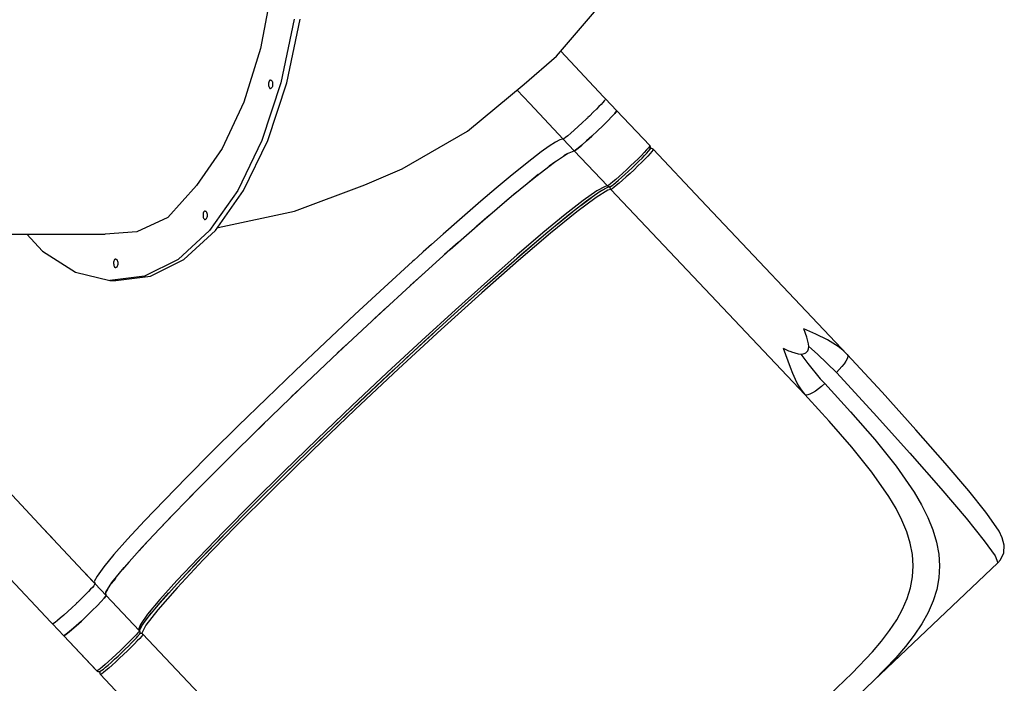
# Model space of a CAD drawing. Units: millimetres. Extents: x -19526 to 22508, y -15443 to 14694.
# Drawn here: x 3139 to 4300, y -5731 to -4948 of the extents above; entities that cross this region are included whole.
import ezdxf

# ---------------------------------------------------------------- set-up
doc = ezdxf.new("R2010")
doc.units = ezdxf.units.MM
doc.layers.add('WIDOK', color=7, linetype='Continuous')

msp = doc.modelspace()

# ---------------------------------------------------------------- linework, layer by layer
at = {"layer": 'WIDOK'}
for p, q in [((3436.42, -4912.34, -777.86), (3423.3, -4982.34, -777.86)), ((3772.36, -4991.57, -777.86), (3828.86, -4925.12, -777.86)), ((3463.03, -4947.72, -777.86), (3447.18, -5022.93, -777.86)), ((3454.1, -5022.93, -777.86), (3469.96, -4947.72, -777.86)), ((3423.3, -4982.34, -777.86), (3403.6, -5045.86, -777.86)), ((3734.05, -5024.45, -777.86), (3772.36, -4991.57, -777.86)), ((3827.82, -5039.47, -777.86), (3777.32, -4985.74, -777.86)), ((3447.18, -5022.93, -777.86), (3424.67, -5091.02, -777.86)), ((3431.6, -5091.01, -777.86), (3454.1, -5022.93, -777.86)), ((3432.57, -5023.31, -777.86), (3432.48, -5024.6, -777.86)), ((3432.48, -5024.6, -777.86), (3432.57, -5025.89, -777.86)), ((3432.82, -5022.1, -777.86), (3432.57, -5023.31, -777.86)), ((3432.57, -5025.89, -777.86), (3432.82, -5027.1, -777.86)), ((3433.21, -5021.06, -777.86), (3432.82, -5022.1, -777.86)), ((3432.82, -5027.1, -777.86), (3433.22, -5028.14, -777.86)), ((3433.73, -5020.27, -777.86), (3433.21, -5021.06, -777.86)), ((3434.33, -5019.77, -777.86), (3433.73, -5020.27, -777.86)), ((3434.98, -5019.6, -777.86), (3434.33, -5019.77, -777.86)), ((3434.98, -5019.6, -777.86), (3435.63, -5019.77, -777.86)), ((3435.63, -5019.77, -777.86), (3436.23, -5020.27, -777.86)), ((3436.23, -5020.27, -777.86), (3436.75, -5021.06, -777.86)), ((3436.75, -5021.06, -777.86), (3437.15, -5022.1, -777.86)), ((3437.15, -5027.1, -777.86), (3436.76, -5028.13, -777.86)), ((3437.15, -5022.1, -777.86), (3437.4, -5023.3, -777.86)), ((3437.4, -5025.89, -777.86), (3437.15, -5027.1, -777.86)), ((3437.4, -5023.3, -777.86), (3437.48, -5024.6, -777.86)), ((3437.48, -5024.6, -777.86), (3437.4, -5025.89, -777.86)), ((3667.08, -5079.98, -777.86), (3734.05, -5024.45, -777.86)), ((3433.22, -5028.14, -777.86), (3433.74, -5028.93, -777.86)), ((3433.74, -5028.93, -777.86), (3434.34, -5029.43, -777.86)), ((3434.34, -5029.43, -777.86), (3434.99, -5029.6, -777.86)), ((3435.64, -5029.43, -777.86), (3434.99, -5029.6, -777.86)), ((3436.24, -5028.93, -777.86), (3435.64, -5029.43, -777.86)), ((3436.76, -5028.13, -777.86), (3436.24, -5028.93, -777.86)), ((3740.58, -5047.37, -777.86), (3725.67, -5031.4, -777.86)), ((3403.6, -5045.86, -777.86), (3378.08, -5100.47, -777.86)), ((3779.96, -5089.19, -777.86), (3740.58, -5047.37, -777.86)), ((3824.75, -5048.31, -777.86), (3822.21, -5050.96, -777.86)), ((3826.84, -5046.04, -777.86), (3824.75, -5048.31, -777.86)), ((3828.44, -5044.21, -777.86), (3826.84, -5046.04, -777.86)), ((3829.94, -5041.71, -777.86), (3827.82, -5039.47, -777.86)), ((3829.5, -5042.86, -777.86), (3828.44, -5044.21, -777.86)), ((3830, -5042.02, -777.86), (3829.5, -5042.86, -777.86)), ((3829.94, -5041.71, -777.86), (3830, -5042.02, -777.86)), ((3843.07, -5055.6, -777.86), (3829.94, -5041.71, -777.86)), ((3811.07, -5062.04, -777.86), (3809.28, -5063.76, -777.86)), ((3816.03, -5057.2, -777.86), (3811.07, -5062.04, -777.86)), ((3819.28, -5053.95, -777.86), (3816.03, -5057.2, -777.86)), ((3822.21, -5050.96, -777.86), (3819.28, -5053.95, -777.86)), ((3840.87, -5058.9, -777.86), (3837.38, -5062.72, -777.86)), ((3837.38, -5062.72, -777.86), (3840.87, -5058.9, -777.86)), ((3842.81, -5056.47, -777.86), (3840.87, -5058.9, -777.86)), ((3840.87, -5058.9, -777.86), (3842.81, -5056.47, -777.86)), ((3843.07, -5055.6, -777.86), (3842.81, -5056.47, -777.86)), ((3842.81, -5056.47, -777.86), (3843.07, -5055.6, -777.86)), ((3882.18, -5096.96, -777.86), (3843.07, -5055.6, -777.86)), ((3802.59, -5070.08, -777.86), (3797.73, -5074.57, -777.86)), ((3807.55, -5065.41, -777.86), (3802.59, -5070.08, -777.86)), ((3807.56, -5065.41, -777.86), (3807.55, -5065.41, -777.86)), ((3807.58, -5065.38, -777.86), (3807.56, -5065.41, -777.86)), ((3807.61, -5065.36, -777.86), (3807.58, -5065.38, -777.86)), ((3807.65, -5065.32, -777.86), (3807.61, -5065.36, -777.86)), ((3807.69, -5065.28, -777.86), (3807.65, -5065.32, -777.86)), ((3807.77, -5065.21, -777.86), (3807.69, -5065.28, -777.86)), ((3807.86, -5065.12, -777.86), (3807.77, -5065.21, -777.86)), ((3808.01, -5064.97, -777.86), (3807.86, -5065.12, -777.86)), ((3808.22, -5064.77, -777.86), (3808.01, -5064.97, -777.86)), ((3808.63, -5064.38, -777.86), (3808.22, -5064.77, -777.86)), ((3809.28, -5063.76, -777.86), (3808.63, -5064.38, -777.86)), ((3826.77, -5073.43, -777.86), (3820.38, -5079.58, -777.86)), ((3820.38, -5079.58, -777.86), (3826.77, -5073.43, -777.86)), ((3832.57, -5067.68, -777.86), (3826.77, -5073.43, -777.86)), ((3826.77, -5073.43, -777.86), (3832.57, -5067.68, -777.86)), ((3837.38, -5062.72, -777.86), (3832.57, -5067.68, -777.86)), ((3832.57, -5067.68, -777.86), (3837.38, -5062.72, -777.86)), ((3590.3, -5124.2, -777.86), (3667.08, -5079.98, -777.86)), ((3785.52, -5085.27, -777.86), (3782.78, -5087.45, -777.86)), ((3789.02, -5082.31, -777.86), (3785.52, -5085.27, -777.86)), ((3793.14, -5078.7, -777.86), (3789.02, -5082.31, -777.86)), ((3797.73, -5074.57, -777.86), (3793.14, -5078.7, -777.86)), ((3820.38, -5079.58, -777.86), (3813.83, -5085.71, -777.86)), ((3813.83, -5085.71, -777.86), (3820.38, -5079.58, -777.86)), ((3424.67, -5091.02, -777.86), (3396.3, -5149.66, -777.86)), ((3403.22, -5149.66, -777.86), (3431.6, -5091.01, -777.86)), ((3770.85, -5093, -777.86), (3763.48, -5097.76, -777.86)), ((3776.26, -5090.13, -777.86), (3770.85, -5093, -777.86)), ((3779.69, -5089.17, -777.86), (3776.26, -5090.13, -777.86)), ((3779.96, -5089.19, -777.86), (3779.69, -5089.17, -777.86)), ((3780.9, -5088.77, -777.86), (3779.96, -5089.19, -777.86)), ((3793.09, -5103.07, -777.86), (3779.96, -5089.19, -777.86)), ((3782.78, -5087.45, -777.86), (3780.9, -5088.77, -777.86)), ((3802.03, -5096.29, -777.86), (3797.59, -5100.01, -777.86)), ((3797.59, -5100.01, -777.86), (3802.03, -5096.29, -777.86)), ((3807.58, -5091.42, -777.86), (3802.03, -5096.29, -777.86)), ((3802.03, -5096.29, -777.86), (3807.58, -5091.42, -777.86)), ((3813.83, -5085.71, -777.86), (3807.58, -5091.42, -777.86)), ((3807.58, -5091.42, -777.86), (3813.83, -5085.71, -777.86)), ((3882.29, -5097.08, -777.86), (3881.86, -5097.93, -777.86)), ((3882.19, -5096.97, -777.86), (3882.18, -5096.96, -777.86)), ((3882.18, -5096.96, -777.86), (3882.29, -5097.08, -777.86)), ((3882.29, -5097.08, -777.86), (3882.19, -5096.97, -777.86)), ((3882.19, -5096.97, -777.86), (3882.19, -5096.97, -777.86)), ((3882.19, -5096.97, -777.86), (3882.19, -5096.97, -777.86)), ((3882.63, -5097.52, -777.86), (3882.29, -5097.08, -777.86)), ((3378.08, -5100.47, -777.86), (3347.72, -5144.05, -777.86)), ((3754.2, -5104.38, -777.86), (3737.64, -5117.08, -777.86)), ((3763.48, -5097.76, -777.86), (3754.2, -5104.38, -777.86)), ((3769.88, -5116.4, -777.86), (3785.14, -5106.2, -777.86)), ((3785.5, -5106.06, -777.86), (3781.02, -5108.95, -777.86)), ((3785.14, -5106.2, -777.86), (3793.09, -5103.07, -777.86)), ((3794.53, -5102.33, -777.86), (3793.09, -5103.07, -777.86)), ((3793.09, -5103.07, -777.86), (3794.53, -5102.33, -777.86)), ((3793.09, -5103.07, -777.86), (3832.2, -5144.43, -777.86)), ((3797.59, -5100.01, -777.86), (3794.53, -5102.33, -777.86)), ((3794.53, -5102.33, -777.86), (3797.59, -5100.01, -777.86)), ((3872.3, -5108.41, -777.86), (3868.36, -5112.35, -777.86)), ((3875.73, -5104.88, -777.86), (3872.3, -5108.41, -777.86)), ((3873.05, -5111.65, -777.86), (3876.17, -5108.44, -777.86)), ((3873.05, -5111.65, -777.86), (3876.17, -5108.44, -777.86)), ((3878.52, -5101.9, -777.86), (3875.73, -5104.88, -777.86)), ((3876.17, -5108.44, -777.86), (3878.72, -5105.71, -777.86)), ((3876.17, -5108.44, -777.86), (3878.72, -5105.71, -777.86)), ((3880.59, -5099.56, -777.86), (3878.52, -5101.9, -777.86)), ((3878.72, -5105.71, -777.86), (3880.61, -5103.57, -777.86)), ((3878.72, -5105.71, -777.86), (3880.61, -5103.57, -777.86)), ((3882.64, -5106.25, -777.86), (3879.84, -5109.24, -777.86)), ((3881.86, -5097.93, -777.86), (3880.59, -5099.56, -777.86)), ((3880.61, -5103.57, -777.86), (3881.09, -5102.98, -777.86)), ((3881.09, -5102.98, -777.86), (3881.77, -5102.09, -777.86)), ((3881.77, -5102.09, -777.86), (3882.68, -5100.67, -777.86)), ((3882.59, -5100.81, -777.86), (3883.06, -5100.57, -777.86)), ((3883.04, -5098.54, -777.86), (3882.63, -5097.52, -777.86)), ((3883.06, -5100.57, -777.86), (3882.63, -5100.75, -777.86)), ((3884.7, -5103.91, -777.86), (3882.64, -5106.25, -777.86)), ((3882.68, -5100.67, -777.86), (3883.06, -5099.64, -777.86)), ((3883.06, -5099.64, -777.86), (3883.04, -5098.54, -777.86)), ((3883.62, -5100.42, -777.86), (3883.06, -5100.57, -777.86)), ((3884.21, -5100.38, -777.86), (3883.62, -5100.42, -777.86)), ((3884.79, -5100.45, -777.86), (3884.21, -5100.38, -777.86)), ((3885.97, -5102.29, -777.86), (3884.7, -5103.91, -777.86)), ((3885.35, -5100.64, -777.86), (3884.79, -5100.45, -777.86)), ((3885.86, -5100.93, -777.86), (3885.35, -5100.64, -777.86)), ((3886.3, -5101.31, -777.86), (3885.86, -5100.93, -777.86)), ((3886.4, -5101.44, -777.86), (3885.97, -5102.29, -777.86)), ((3886.3, -5101.31, -777.86), (3886.4, -5101.44, -777.86)), ((3942.57, -5160.81, -777.86), (3886.3, -5101.31, -777.86)), ((3737.64, -5117.08, -777.86), (3717.54, -5133.34, -777.86)), ((3747.73, -5133.38, -777.86), (3769.88, -5116.4, -777.86)), ((3771.25, -5115.48, -777.86), (3763.55, -5121.25, -777.86)), ((3864.04, -5116.57, -777.86), (3859.49, -5120.94, -777.86)), ((3861.35, -5123.1, -777.86), (3865.51, -5119.11, -777.86)), ((3861.35, -5123.1, -777.86), (3865.51, -5119.11, -777.86)), ((3868.36, -5112.35, -777.86), (3864.04, -5116.57, -777.86)), ((3865.51, -5119.11, -777.86), (3869.45, -5115.25, -777.86)), ((3865.51, -5119.11, -777.86), (3869.45, -5115.25, -777.86)), ((3872.48, -5116.7, -777.86), (3868.16, -5120.93, -777.86)), ((3869.45, -5115.25, -777.86), (3873.05, -5111.65, -777.86)), ((3869.45, -5115.25, -777.86), (3873.05, -5111.65, -777.86)), ((3876.42, -5112.76, -777.86), (3872.48, -5116.7, -777.86)), ((3879.84, -5109.24, -777.86), (3876.42, -5112.76, -777.86)), ((3546.21, -5143.03, -777.86), (3590.3, -5124.2, -777.86)), ((3750.68, -5131.12, -777.86), (3740.18, -5139.57, -777.86)), ((3850.31, -5129.5, -777.86), (3845.99, -5133.4, -777.86)), ((3849.02, -5134.47, -777.86), (3852.97, -5130.91, -777.86)), ((3849.02, -5134.47, -777.86), (3852.97, -5130.91, -777.86)), ((3854.86, -5125.3, -777.86), (3850.31, -5129.5, -777.86)), ((3852.97, -5130.91, -777.86), (3857.12, -5127.07, -777.86)), ((3852.97, -5130.91, -777.86), (3857.12, -5127.07, -777.86)), ((3858.98, -5129.65, -777.86), (3854.43, -5133.85, -777.86)), ((3859.49, -5120.94, -777.86), (3854.86, -5125.3, -777.86)), ((3857.12, -5127.07, -777.86), (3861.35, -5123.1, -777.86)), ((3857.12, -5127.07, -777.86), (3861.35, -5123.1, -777.86)), ((3863.61, -5125.29, -777.86), (3858.98, -5129.65, -777.86)), ((3868.16, -5120.93, -777.86), (3863.61, -5125.29, -777.86)), ((3463.08, -5174.39, -777.86), (3546.21, -5143.03, -777.86)), ((3717.54, -5133.34, -777.86), (3701.09, -5147.06, -777.86)), ((3719.29, -5156.68, -777.86), (3747.73, -5133.38, -777.86)), ((3833.78, -5143.59, -777.86), (3832.52, -5144.35, -777.86)), ((3835.85, -5142.05, -777.86), (3833.78, -5143.59, -777.86)), ((3838.63, -5139.79, -777.86), (3835.85, -5142.05, -777.86)), ((3837.88, -5143.78, -777.86), (3839.76, -5142.37, -777.86)), ((3837.88, -5143.78, -777.86), (3839.76, -5142.37, -777.86)), ((3842.05, -5136.87, -777.86), (3838.63, -5139.79, -777.86)), ((3839.76, -5142.37, -777.86), (3842.31, -5140.3, -777.86)), ((3839.76, -5142.37, -777.86), (3842.31, -5140.3, -777.86)), ((3845.99, -5133.4, -777.86), (3842.05, -5136.87, -777.86)), ((3842.31, -5140.3, -777.86), (3845.43, -5137.64, -777.86)), ((3842.31, -5140.3, -777.86), (3845.43, -5137.64, -777.86)), ((3846.17, -5141.22, -777.86), (3842.75, -5144.14, -777.86)), ((3845.43, -5137.64, -777.86), (3849.02, -5134.47, -777.86)), ((3845.43, -5137.64, -777.86), (3849.02, -5134.47, -777.86)), ((3850.11, -5137.75, -777.86), (3846.17, -5141.22, -777.86)), ((3854.43, -5133.85, -777.86), (3850.11, -5137.75, -777.86)), ((3347.72, -5144.05, -777.86), (3313.69, -5181.72, -777.86)), ((3396.3, -5149.66, -777.86), (3363.01, -5196.87, -777.86)), ((3369.93, -5196.86, -777.86), (3403.22, -5149.66, -777.86)), ((3701.09, -5147.06, -777.86), (3683.11, -5162.38, -777.86)), ((3724.27, -5152.6, -777.86), (3711.37, -5163.44, -777.86)), ((3819.63, -5150.4, -777.86), (3803.84, -5161.56, -777.86)), ((3807.66, -5161.98, -777.86), (3823.56, -5150.74, -777.86)), ((3832.8, -5149.65, -777.86), (3818.83, -5158.05, -777.86)), ((3829.53, -5144.96, -777.86), (3819.63, -5150.4, -777.86)), ((3820.85, -5152.66, -777.86), (3829.08, -5147.71, -777.86)), ((3823.56, -5150.74, -777.86), (3832.63, -5145.76, -777.86)), ((3832.2, -5144.43, -777.86), (3829.53, -5144.96, -777.86)), ((3832.52, -5144.35, -777.86), (3832.2, -5144.43, -777.86)), ((3832.2, -5144.43, -777.86), (3832.23, -5144.46, -777.86)), ((3832.23, -5144.46, -777.86), (3832.25, -5144.48, -777.86)), ((3832.25, -5144.48, -777.86), (3832.36, -5144.59, -777.86)), ((3832.36, -5144.59, -777.86), (3832.97, -5145.02, -777.86)), ((3832.57, -5145.77, -777.86), (3835.14, -5145.27, -777.86)), ((3836.32, -5148.79, -777.86), (3832.8, -5149.65, -777.86)), ((3832.97, -5145.02, -777.86), (3833.66, -5145.28, -777.86)), ((3833.66, -5145.28, -777.86), (3834.4, -5145.37, -777.86)), ((3834.4, -5145.37, -777.86), (3835.14, -5145.27, -777.86)), ((3835.14, -5145.27, -777.86), (3836.06, -5144.95, -777.86)), ((3835.5, -5146.64, -777.86), (3835.57, -5146.06, -777.86)), ((3835.54, -5147.23, -777.86), (3835.5, -5146.64, -777.86)), ((3835.69, -5147.8, -777.86), (3835.54, -5147.23, -777.86)), ((3835.57, -5146.06, -777.86), (3835.76, -5145.5, -777.86)), ((3835.96, -5148.32, -777.86), (3835.69, -5147.8, -777.86)), ((3835.76, -5145.5, -777.86), (3836.05, -5144.99, -777.86)), ((3836.32, -5148.79, -777.86), (3835.96, -5148.32, -777.86)), ((3836.05, -5144.99, -777.86), (3836.11, -5144.92, -777.86)), ((3836.06, -5144.95, -777.86), (3837.88, -5143.78, -777.86)), ((3836.64, -5148.71, -777.86), (3836.32, -5148.79, -777.86)), ((4064.96, -5390.58, -777.86), (3836.32, -5148.79, -777.86)), ((3837.9, -5147.95, -777.86), (3836.64, -5148.71, -777.86)), ((3839.96, -5146.41, -777.86), (3837.9, -5147.95, -777.86)), ((3842.75, -5144.14, -777.86), (3839.96, -5146.41, -777.86)), ((3683.11, -5162.38, -777.86), (3657.79, -5184.36, -777.86)), ((3685.33, -5185.68, -777.86), (3719.29, -5156.68, -777.86)), ((3803.84, -5161.56, -777.86), (3782.52, -5178.2, -777.86)), ((3786.19, -5178.73, -777.86), (3807.66, -5161.98, -777.86)), ((3818.83, -5158.05, -777.86), (3796.06, -5175.06, -777.86)), ((3800.76, -5167.36, -777.86), (3813.41, -5157.92, -777.86)), ((4114.94, -5343.11, -777.86), (3942.57, -5160.81, -777.86)), ((3355.45, -5177.83, -777.86), (3355.37, -5179.12, -777.86)), ((3355.7, -5176.62, -777.86), (3355.45, -5177.83, -777.86)), ((3356.1, -5175.58, -777.86), (3355.7, -5176.62, -777.86)), ((3356.62, -5174.79, -777.86), (3356.1, -5175.58, -777.86)), ((3357.22, -5174.29, -777.86), (3356.62, -5174.79, -777.86)), ((3357.86, -5174.12, -777.86), (3357.22, -5174.29, -777.86)), ((3357.86, -5174.12, -777.86), (3358.51, -5174.29, -777.86)), ((3358.51, -5174.29, -777.86), (3359.12, -5174.79, -777.86)), ((3359.12, -5174.79, -777.86), (3359.63, -5175.58, -777.86)), ((3359.63, -5175.58, -777.86), (3360.03, -5176.62, -777.86)), ((3360.03, -5176.62, -777.86), (3360.28, -5177.82, -777.86)), ((3360.28, -5177.82, -777.86), (3360.37, -5179.12, -777.86)), ((3373.1, -5193.45, -777.86), (3463.08, -5174.39, -777.86)), ((3782.52, -5178.2, -777.86), (3756.15, -5199.93, -777.86)), ((3796.06, -5175.06, -777.86), (3765.26, -5200.1, -777.86)), ((3772.29, -5190.19, -777.86), (3790.88, -5175.07, -777.86)), ((3313.69, -5181.72, -777.86), (3277.28, -5198.73, -777.86)), ((3355.37, -5179.12, -777.86), (3355.45, -5180.41, -777.86)), ((3355.45, -5180.41, -777.86), (3355.71, -5181.62, -777.86)), ((3355.71, -5181.62, -777.86), (3356.1, -5182.66, -777.86)), ((3356.1, -5182.66, -777.86), (3356.62, -5183.45, -777.86)), ((3356.62, -5183.45, -777.86), (3357.23, -5183.95, -777.86)), ((3357.23, -5183.95, -777.86), (3357.87, -5184.12, -777.86)), ((3358.52, -5183.95, -777.86), (3357.87, -5184.12, -777.86)), ((3359.12, -5183.45, -777.86), (3358.52, -5183.95, -777.86)), ((3359.64, -5182.65, -777.86), (3359.12, -5183.45, -777.86)), ((3360.04, -5181.62, -777.86), (3359.64, -5182.65, -777.86)), ((3360.28, -5180.41, -777.86), (3360.04, -5181.62, -777.86)), ((3360.37, -5179.12, -777.86), (3360.28, -5180.41, -777.86)), ((3657.79, -5184.36, -777.86), (3638.38, -5201.49, -777.86)), ((3646.78, -5219.57, -777.86), (3685.33, -5185.68, -777.86)), ((3692.62, -5179.45, -777.86), (3677.81, -5192.29, -777.86)), ((3759.63, -5200.63, -777.86), (3786.19, -5178.73, -777.86)), ((2818.67, -5201.52, -777.86), (3239.91, -5201.2, -777.86)), ((3147.48, -5201.27, -777.86), (3166.16, -5221.3, -777.86)), ((3277.28, -5198.73, -777.86), (3239.91, -5201.2, -777.86)), ((3363.01, -5196.87, -777.86), (3325.94, -5231.03, -777.86)), ((3332.87, -5231.02, -777.86), (3369.93, -5196.86, -777.86)), ((3372.31, -5193.5, -777.86), (3373.1, -5193.45, -777.86)), ((3638.38, -5201.49, -777.86), (3624.98, -5213.42, -777.86)), ((3756.15, -5199.93, -777.86), (3725.31, -5226.29, -777.86)), ((3765.26, -5200.1, -777.86), (3727.49, -5232.32, -777.86)), ((3727.8, -5227.83, -777.86), (3761.95, -5198.71, -777.86)), ((3728.57, -5227.17, -777.86), (3759.63, -5200.63, -777.86)), ((3656.43, -5211.08, -777.86), (3640.29, -5225.41, -777.86)), ((3166.16, -5221.3, -777.86), (3205.09, -5246.02, -777.86)), ((3604.7, -5257.43, -777.86), (3646.78, -5219.57, -777.86)), ((3615.05, -5222.32, -777.86), (3608.56, -5228.17, -777.86)), ((3624.98, -5213.42, -777.86), (3615.05, -5222.32, -777.86)), ((3249.99, -5234.44, -777.86), (3249.91, -5235.74, -777.86)), ((3249.91, -5235.74, -777.86), (3250, -5237.03, -777.86)), ((3250.24, -5233.24, -777.86), (3249.99, -5234.44, -777.86)), ((3250.64, -5232.2, -777.86), (3250.24, -5233.24, -777.86)), ((3251.16, -5231.41, -777.86), (3250.64, -5232.2, -777.86)), ((3251.76, -5230.91, -777.86), (3251.16, -5231.41, -777.86)), ((3252.41, -5230.73, -777.86), (3251.76, -5230.91, -777.86)), ((3252.41, -5230.73, -777.86), (3253.05, -5230.9, -777.86)), ((3253.05, -5230.9, -777.86), (3253.66, -5231.4, -777.86)), ((3253.66, -5231.4, -777.86), (3254.18, -5232.2, -777.86)), ((3254.18, -5232.2, -777.86), (3254.57, -5233.23, -777.86)), ((3254.57, -5233.23, -777.86), (3254.82, -5234.44, -777.86)), ((3254.82, -5234.44, -777.86), (3254.91, -5235.73, -777.86)), ((3254.91, -5235.73, -777.86), (3254.83, -5237.03, -777.86)), ((3325.94, -5231.03, -777.86), (3286.36, -5250.97, -777.86)), ((3293.29, -5250.97, -777.86), (3332.87, -5231.02, -777.86)), ((3602.38, -5233.75, -777.86), (3568.88, -5264.27, -777.86)), ((3604.33, -5231.99, -777.86), (3602.38, -5233.75, -777.86)), ((3608.56, -5228.17, -777.86), (3604.33, -5231.99, -777.86)), ((3727.49, -5232.32, -777.86), (3684.02, -5270.63, -777.86)), ((3687.69, -5263.15, -777.86), (3719.45, -5235.16, -777.86)), ((3725.31, -5226.29, -777.86), (3690.69, -5256.67, -777.86)), ((3693.7, -5257.76, -777.86), (3728.57, -5227.17, -777.86)), ((3205.09, -5246.02, -777.86), (3245.61, -5256.03, -777.86)), ((3250, -5237.03, -777.86), (3250.25, -5238.24, -777.86)), ((3250.25, -5238.24, -777.86), (3250.65, -5239.27, -777.86)), ((3250.65, -5239.27, -777.86), (3251.16, -5240.07, -777.86)), ((3251.16, -5240.07, -777.86), (3251.77, -5240.56, -777.86)), ((3251.77, -5240.56, -777.86), (3252.41, -5240.73, -777.86)), ((3253.06, -5240.56, -777.86), (3252.41, -5240.73, -777.86)), ((3253.66, -5240.06, -777.86), (3253.06, -5240.56, -777.86)), ((3254.18, -5239.27, -777.86), (3253.66, -5240.06, -777.86)), ((3254.58, -5238.23, -777.86), (3254.18, -5239.27, -777.86)), ((3254.83, -5237.03, -777.86), (3254.58, -5238.23, -777.86)), ((3616.4, -5246.9, -777.86), (3599.74, -5261.98, -777.86)), ((3286.36, -5250.97, -777.86), (3245.61, -5256.03, -777.86)), ((3245.61, -5256.03, -777.86), (3252.54, -5256.02, -777.86)), ((3252.54, -5256.02, -777.86), (3293.29, -5250.97, -777.86)), ((3560.22, -5298.24, -777.86), (3604.7, -5257.43, -777.86)), ((3690.69, -5256.67, -777.86), (3653.07, -5290.39, -777.86)), ((3655.81, -5291.73, -777.86), (3693.7, -5257.76, -777.86)), ((3568.88, -5264.27, -777.86), (3534.34, -5296.19, -777.86)), ((3684.02, -5270.63, -777.86), (3636.34, -5313.71, -777.86)), ((3643.44, -5303.03, -777.86), (3672.52, -5276.75, -777.86)), ((3572.94, -5286.57, -777.86), (3557.14, -5301.11, -777.86)), ((3653.07, -5290.39, -777.86), (3613.29, -5326.72, -777.86)), ((3615.74, -5328.32, -777.86), (3655.81, -5291.73, -777.86)), ((3534.34, -5296.19, -777.86), (3499.31, -5328.99, -777.86)), ((3514.57, -5340.87, -777.86), (3560.22, -5298.24, -777.86)), ((3636.34, -5313.71, -777.86), (3586.07, -5360.1, -777.86)), ((4078.06, -5319.42, -777.86), (4063.72, -5313.04, -777.86)), ((4067.59, -5322.71, -777.86), (4063.72, -5313.04, -777.86)), ((3499.31, -5328.99, -777.86), (3464.36, -5362.15, -777.86)), ((3613.29, -5326.72, -777.86), (3572.23, -5364.83, -777.86)), ((3574.39, -5366.7, -777.86), (3615.74, -5328.32, -777.86)), ((3595.08, -5347.49, -777.86), (3626.67, -5318.34, -777.86)), ((4069.47, -5330.6, -777.86), (4067.59, -5322.71, -777.86)), ((4091.85, -5326.1, -777.86), (4078.06, -5319.42, -777.86)), ((4104.4, -5333.77, -777.86), (4091.85, -5326.1, -777.86)), ((3468.99, -5384.16, -777.86), (3514.57, -5340.87, -777.86)), ((3524.36, -5331.73, -777.86), (3513.54, -5341.85, -777.86)), ((4039.66, -5335.89, -777.86), (4044.97, -5350.85, -777.86)), ((4039.66, -5335.89, -777.86), (4041.91, -5337.01, -777.86)), ((4041.91, -5337.01, -777.86), (4045.68, -5338.74, -777.86)), ((4045.68, -5338.74, -777.86), (4047.48, -5339.49, -777.86)), ((4047.48, -5339.49, -777.86), (4048.35, -5339.84, -777.86)), ((4048.35, -5339.84, -777.86), (4049.21, -5340.17, -777.86)), ((4049.21, -5340.17, -777.86), (4057.05, -5342.39, -777.86)), ((4066.35, -5341.27, -777.86), (4067.2, -5340.59, -777.86)), ((4067.2, -5340.59, -777.86), (4067.92, -5339.78, -777.86)), ((4067.92, -5339.78, -777.86), (4068.52, -5338.85, -777.86)), ((4068.52, -5338.85, -777.86), (4068.99, -5337.78, -777.86)), ((4068.99, -5337.78, -777.86), (4069.34, -5336.59, -777.86)), ((4069.34, -5336.59, -777.86), (4069.66, -5333.84, -777.86)), ((4069.66, -5333.84, -777.86), (4069.47, -5330.6, -777.86)), ((4079.98, -5342.96, -777.86), (4069.64, -5333.97, -777.86)), ((4109.99, -5338.17, -777.86), (4104.4, -5333.77, -777.86)), ((4114.94, -5343.11, -777.86), (4109.99, -5338.17, -777.86)), ((4044.97, -5350.85, -777.86), (4047.65, -5358.2, -777.86)), ((4057.05, -5342.39, -777.86), (4060.3, -5342.73, -777.86)), ((4060.14, -5342.71, -777.86), (4063.82, -5347.58, -777.86)), ((4060.3, -5342.73, -777.86), (4063.08, -5342.54, -777.86)), ((4063.08, -5342.54, -777.86), (4064.29, -5342.25, -777.86)), ((4063.82, -5347.58, -777.86), (4068.58, -5353.76, -777.86)), ((4064.29, -5342.25, -777.86), (4065.38, -5341.82, -777.86)), ((4065.38, -5341.82, -777.86), (4066.35, -5341.27, -777.86)), ((4102.2, -5364.43, -777.86), (4079.98, -5342.96, -777.86)), ((4113.44, -5351.06, -777.86), (4111.36, -5354.18, -777.86)), ((4114.87, -5348.3, -777.86), (4113.44, -5351.06, -777.86)), ((4115.62, -5345.99, -777.86), (4114.87, -5348.3, -777.86)), ((4156.06, -5387.82, -777.86), (4114.94, -5343.11, -777.86)), ((4114.94, -5343.11, -777.86), (4115.64, -5344.24, -777.86)), ((4115.72, -5344.99, -777.86), (4115.62, -5345.99, -777.86)), ((4115.64, -5344.24, -777.86), (4115.72, -5344.99, -777.86)), ((3464.36, -5362.15, -777.86), (3430.05, -5395.14, -777.86)), ((3533.73, -5405.02, -777.86), (3579.78, -5361.69, -777.86)), ((3586.07, -5360.1, -777.86), (3534.93, -5408.22, -777.86)), ((4047.65, -5358.2, -777.86), (4050.47, -5365.37, -777.86)), ((4068.58, -5353.76, -777.86), (4073.39, -5359.87, -777.86)), ((4073.39, -5359.87, -777.86), (4078.29, -5365.89, -777.86)), ((4105.63, -5361, -777.86), (4102.2, -5364.43, -777.86)), ((4108.72, -5357.54, -777.86), (4105.63, -5361, -777.86)), ((4111.36, -5354.18, -777.86), (4108.72, -5357.54, -777.86)), ((3572.23, -5364.83, -777.86), (3530.81, -5403.87, -777.86)), ((3532.68, -5406.01, -777.86), (3574.39, -5366.7, -777.86)), ((4050.47, -5365.37, -777.86), (4053.53, -5372.28, -777.86)), ((4053.53, -5372.28, -777.86), (4056.89, -5378.86, -777.86)), ((4078.29, -5365.89, -777.86), (4083.3, -5371.78, -777.86)), ((4083.3, -5371.78, -777.86), (4088.44, -5377.51, -777.86)), ((4102.2, -5364.43, -777.86), (4146.05, -5412.12, -777.86)), ((3424.72, -5426.94, -777.86), (3468.99, -5384.16, -777.86)), ((3470.03, -5383.18, -777.86), (3459.5, -5393.33, -777.86)), ((4056.89, -5378.86, -777.86), (4060.67, -5385.01, -777.86)), ((4060.67, -5385.01, -777.86), (4064.96, -5390.58, -777.86)), ((4077.47, -5386.37, -777.86), (4074.06, -5388.46, -777.86)), ((4081.1, -5383.78, -777.86), (4077.47, -5386.37, -777.86)), ((4084.8, -5380.78, -777.86), (4081.1, -5383.78, -777.86)), ((4088.44, -5377.51, -777.86), (4084.8, -5380.78, -777.86)), ((4088.44, -5377.51, -777.86), (4119.04, -5410.97, -777.86)), ((3430.05, -5395.14, -777.86), (3396.91, -5427.42, -777.86)), ((4085.22, -5412.59, -777.86), (4064.96, -5390.58, -777.86)), ((4066.36, -5391.06, -777.86), (4064.96, -5390.58, -777.86)), ((4068.4, -5390.85, -777.86), (4066.36, -5391.06, -777.86)), ((4071, -5389.97, -777.86), (4068.4, -5390.85, -777.86)), ((4074.06, -5388.46, -777.86), (4071, -5389.97, -777.86)), ((4196.08, -5432.19, -777.86), (4156.06, -5387.82, -777.86)), ((3534.93, -5408.22, -777.86), (3484.65, -5456.43, -777.86)), ((3486.38, -5450.41, -777.86), (3531.56, -5407.09, -777.86)), ((3530.81, -5403.87, -777.86), (3489.96, -5442.97, -777.86)), ((3491.54, -5445.39, -777.86), (3532.68, -5406.01, -777.86)), ((4093.7, -5421.97, -777.86), (4085.22, -5412.59, -777.86)), ((4120.41, -5452.49, -777.86), (4093.7, -5421.97, -777.86)), ((4119.04, -5410.97, -777.86), (4147.44, -5443.51, -777.86)), ((4146.05, -5412.12, -777.86), (4188.72, -5459.44, -777.86)), ((3396.91, -5427.42, -777.86), (3365.49, -5458.49, -777.86)), ((3382.97, -5468.03, -777.86), (3424.72, -5426.94, -777.86)), ((3427.71, -5424.05, -777.86), (3412.79, -5438.69, -777.86)), ((4230.58, -5471.42, -777.86), (4196.08, -5432.19, -777.86)), ((3489.96, -5442.97, -777.86), (3450.59, -5481.25, -777.86)), ((3451.88, -5483.96, -777.86), (3491.54, -5445.39, -777.86)), ((4147.44, -5443.51, -777.86), (4172.76, -5475.08, -777.86)), ((3484.65, -5456.43, -777.86), (3436.94, -5503.1, -777.86)), ((4144.24, -5482.1, -777.86), (4120.41, -5452.49, -777.86)), ((3365.49, -5458.49, -777.86), (3336.29, -5487.84, -777.86)), ((3344.88, -5506.32, -777.86), (3382.97, -5468.03, -777.86)), ((3387.63, -5463.46, -777.86), (3372.38, -5478.68, -777.86)), ((3441.76, -5493.98, -777.86), (3471.61, -5464.77, -777.86)), ((4188.72, -5459.44, -777.86), (4225.52, -5501.27, -777.86)), ((4172.76, -5475.08, -777.86), (4194.02, -5505.69, -777.86)), ((4258.4, -5504.15, -777.86), (4230.58, -5471.42, -777.86)), ((3336.29, -5487.84, -777.86), (3309.77, -5515, -777.86)), ((3450.59, -5481.25, -777.86), (3413.58, -5517.87, -777.86)), ((3414.61, -5520.84, -777.86), (3451.88, -5483.96, -777.86)), ((4164.29, -5510.82, -777.86), (4144.24, -5482.1, -777.86)), ((3172.34, -5554.28, -777.86), (3120.27, -5498.25, -777.86)), ((3350.76, -5500.42, -777.86), (3336.53, -5514.95, -777.86)), ((3436.94, -5503.1, -777.86), (3393.44, -5546.63, -777.86)), ((4225.52, -5501.27, -777.86), (4255.18, -5536.18, -777.86)), ((3309.77, -5515, -777.86), (3286.36, -5539.55, -777.86)), ((3311.49, -5540.77, -777.86), (3344.88, -5506.32, -777.86)), ((3399.68, -5535.9, -777.86), (3426.05, -5509.52, -777.86)), ((4172.6, -5524.86, -777.86), (4164.29, -5510.82, -777.86)), ((4194.02, -5505.69, -777.86), (4202.82, -5520.66, -777.86)), ((4278.58, -5529.29, -777.86), (4258.4, -5504.15, -777.86)), ((3413.58, -5517.87, -777.86), (3379.76, -5552.01, -777.86)), ((3380.54, -5555.21, -777.86), (3414.61, -5520.84, -777.86)), ((4179.6, -5538.71, -777.86), (4172.6, -5524.86, -777.86)), ((4202.82, -5520.66, -777.86), (4210.22, -5535.42, -777.86)), ((3318.01, -5534.04, -777.86), (3305.53, -5547.13, -777.86)), ((4210.22, -5535.42, -777.86), (4216.13, -5549.97, -777.86)), ((4255.18, -5536.18, -777.86), (4276.7, -5562.98, -777.86)), ((4282.33, -5534.46, -777.86), (4278.58, -5529.29, -777.86)), ((4294.4, -5551.44, -777.86), (4282.33, -5534.46, -777.86)), ((3180.53, -5563, -777.86), (3160.89, -5541.97, -777.86)), ((3286.36, -5539.55, -777.86), (3266.43, -5561.08, -777.86)), ((3283.71, -5570.42, -777.86), (3311.49, -5540.77, -777.86)), ((3393.44, -5546.63, -777.86), (3355.63, -5585.53, -777.86)), ((3358.58, -5577.92, -777.86), (3385.89, -5549.82, -777.86)), ((4185.21, -5552.37, -777.86), (4179.6, -5538.71, -777.86)), ((4216.13, -5549.97, -777.86), (4220.46, -5564.34, -777.86)), ((3225.99, -5611.37, -777.86), (3172.34, -5554.28, -777.86)), ((3266.43, -5561.08, -777.86), (3250.3, -5579.26, -777.86)), ((3379.76, -5552.01, -777.86), (3349.87, -5582.89, -777.86)), ((3350.45, -5586.32, -777.86), (3380.54, -5555.21, -777.86)), ((4189.33, -5565.86, -777.86), (4185.21, -5552.37, -777.86)), ((4297.58, -5559.23, -777.86), (4294.4, -5551.44, -777.86)), ((4300.28, -5568, -777.86), (4297.58, -5559.23, -777.86)), ((3262.29, -5594.47, -777.86), (3283.71, -5570.42, -777.86)), ((3290.19, -5563.5, -777.86), (3279.96, -5574.63, -777.86)), ((4191.88, -5579.18, -777.86), (4189.33, -5565.86, -777.86)), ((4220.46, -5564.34, -777.86), (4223.1, -5578.54, -777.86)), ((4276.7, -5562.98, -777.86), (4289.34, -5580.77, -777.86)), ((4299.63, -5577.16, -777.86), (4300.28, -5568, -777.86)), ((3250.3, -5579.26, -777.86), (3238.24, -5593.79, -777.86)), ((3349.87, -5582.89, -777.86), (3324.6, -5609.84, -777.86)), ((4192.81, -5592.34, -777.86), (4191.88, -5579.18, -777.86)), ((4223.1, -5578.54, -777.86), (4224.02, -5592.56, -777.86)), ((4289.34, -5580.77, -777.86), (4292.68, -5588.93, -777.86)), ((4295.71, -5585.46, -777.86), (4299.63, -5577.16, -777.86)), ((3238.24, -5593.79, -777.86), (3230.43, -5604.44, -777.86)), ((3247.82, -5612.27, -777.86), (3262.29, -5594.47, -777.86)), ((3267.98, -5588.08, -777.86), (3260.37, -5596.84, -777.86)), ((3323.27, -5615.38, -777.86), (3351.05, -5585.7, -777.86)), ((3355.63, -5585.53, -777.86), (3324.78, -5618.49, -777.86)), ((3325, -5613.46, -777.86), (3350.45, -5586.32, -777.86)), ((4146.55, -5727.66, -777.86), (4292.68, -5588.93, -777.86)), ((4192.09, -5605.36, -777.86), (4192.81, -5592.34, -777.86)), ((4224.02, -5592.56, -777.86), (4223.18, -5606.43, -777.86)), ((4292.68, -5588.93, -777.86), (4295.71, -5585.46, -777.86)), ((3121.96, -5601.33, -777.86), (3175.89, -5658.71, -777.86)), ((3227.99, -5613.47, -777.86), (3216.34, -5601.1, -777.86)), ((3230.43, -5604.44, -777.86), (3226.99, -5611.03, -777.86)), ((3251.96, -5607.18, -777.86), (3247.19, -5613.26, -777.86)), ((4189.74, -5618.24, -777.86), (4192.09, -5605.36, -777.86)), ((4223.18, -5606.43, -777.86), (4220.6, -5620.16, -777.86)), ((3224.89, -5617.8, -777.86), (3222.8, -5620.07, -777.86)), ((3226.49, -5615.97, -777.86), (3224.89, -5617.8, -777.86)), ((3227.55, -5614.62, -777.86), (3226.49, -5615.97, -777.86)), ((3226.99, -5611.03, -777.86), (3227.99, -5613.47, -777.86)), ((3228.05, -5613.78, -777.86), (3227.55, -5614.62, -777.86)), ((3227.99, -5613.47, -777.86), (3241.12, -5627.36, -777.86)), ((3227.99, -5613.47, -777.86), (3228.05, -5613.78, -777.86)), ((3240.7, -5623.34, -777.86), (3247.82, -5612.27, -777.86)), ((3324.78, -5618.49, -777.86), (3301.96, -5644.38, -777.86)), ((3324.6, -5609.84, -777.86), (3304.5, -5632.24, -777.86)), ((3304.75, -5636.02, -777.86), (3325, -5613.46, -777.86)), ((4185.79, -5631.01, -777.86), (4189.74, -5618.24, -777.86)), ((3214.08, -5628.96, -777.86), (3209.12, -5633.8, -777.86)), ((3217.33, -5625.71, -777.86), (3214.08, -5628.96, -777.86)), ((3220.26, -5622.73, -777.86), (3217.33, -5625.71, -777.86)), ((3222.8, -5620.07, -777.86), (3220.26, -5622.73, -777.86)), ((3238.92, -5630.66, -777.86), (3235.43, -5634.48, -777.86)), ((3235.43, -5634.48, -777.86), (3238.92, -5630.66, -777.86)), ((3240.86, -5628.23, -777.86), (3238.92, -5630.66, -777.86)), ((3238.92, -5630.66, -777.86), (3240.86, -5628.23, -777.86)), ((3241.12, -5627.36, -777.86), (3240.7, -5623.34, -777.86)), ((3242.62, -5620.35, -777.86), (3240.72, -5623.52, -777.86)), ((3241.12, -5627.36, -777.86), (3240.86, -5628.23, -777.86)), ((3240.86, -5628.23, -777.86), (3241.12, -5627.36, -777.86)), ((3280.23, -5668.72, -777.86), (3241.12, -5627.36, -777.86)), ((3301.61, -5639.79, -777.86), (3315.2, -5624.38, -777.86)), ((4180.3, -5643.69, -777.86), (4185.79, -5631.01, -777.86)), ((4220.6, -5620.16, -777.86), (4216.32, -5633.76, -777.86)), ((3200.64, -5641.84, -777.86), (3195.78, -5646.33, -777.86)), ((3205.6, -5637.17, -777.86), (3200.64, -5641.84, -777.86)), ((3205.61, -5637.17, -777.86), (3205.6, -5637.17, -777.86)), ((3205.63, -5637.14, -777.86), (3205.61, -5637.17, -777.86)), ((3205.66, -5637.12, -777.86), (3205.63, -5637.14, -777.86)), ((3205.7, -5637.08, -777.86), (3205.66, -5637.12, -777.86)), ((3205.74, -5637.04, -777.86), (3205.7, -5637.08, -777.86)), ((3205.82, -5636.97, -777.86), (3205.74, -5637.04, -777.86)), ((3205.91, -5636.88, -777.86), (3205.82, -5636.97, -777.86)), ((3206.06, -5636.73, -777.86), (3205.91, -5636.88, -777.86)), ((3206.27, -5636.54, -777.86), (3206.06, -5636.73, -777.86)), ((3206.68, -5636.14, -777.86), (3206.27, -5636.54, -777.86)), ((3207.33, -5635.52, -777.86), (3206.68, -5636.14, -777.86)), ((3209.12, -5633.8, -777.86), (3207.33, -5635.52, -777.86)), ((3230.62, -5639.44, -777.86), (3224.82, -5645.19, -777.86)), ((3224.82, -5645.19, -777.86), (3230.62, -5639.44, -777.86)), ((3235.43, -5634.48, -777.86), (3230.62, -5639.44, -777.86)), ((3230.62, -5639.44, -777.86), (3235.43, -5634.48, -777.86)), ((3304.5, -5632.24, -777.86), (3290.03, -5649.61, -777.86)), ((3290.17, -5653.51, -777.86), (3304.75, -5636.02, -777.86)), ((4216.32, -5633.76, -777.86), (4210.39, -5647.26, -777.86)), ((3187.07, -5654.07, -777.86), (3183.57, -5657.03, -777.86)), ((3191.19, -5650.46, -777.86), (3187.07, -5654.07, -777.86)), ((3195.78, -5646.33, -777.86), (3191.19, -5650.46, -777.86)), ((3218.43, -5651.34, -777.86), (3211.88, -5657.48, -777.86)), ((3211.88, -5657.48, -777.86), (3218.43, -5651.34, -777.86)), ((3224.82, -5645.19, -777.86), (3218.43, -5651.34, -777.86)), ((3218.43, -5651.34, -777.86), (3224.82, -5645.19, -777.86)), ((3290.03, -5649.61, -777.86), (3281.5, -5661.54, -777.86)), ((3282.02, -5664.92, -777.86), (3290.17, -5653.51, -777.86)), ((3287.11, -5657.8, -777.86), (3294.79, -5647.97, -777.86)), ((3301.96, -5644.38, -777.86), (3287.93, -5662.32, -777.86)), ((4173.36, -5656.29, -777.86), (4180.3, -5643.69, -777.86)), ((4210.39, -5647.26, -777.86), (4202.92, -5660.68, -777.86)), ((3175.89, -5658.71, -777.86), (3178.01, -5660.95, -777.86)), ((3178.95, -5660.53, -777.86), (3178.01, -5660.95, -777.86)), ((3178.01, -5660.95, -777.86), (3191.14, -5674.83, -777.86)), ((3180.83, -5659.21, -777.86), (3178.95, -5660.53, -777.86)), ((3183.57, -5657.03, -777.86), (3180.83, -5659.21, -777.86)), ((3205.63, -5663.18, -777.86), (3200.08, -5668.05, -777.86)), ((3200.08, -5668.05, -777.86), (3205.63, -5663.18, -777.86)), ((3211.88, -5657.48, -777.86), (3205.63, -5663.18, -777.86)), ((3205.63, -5663.18, -777.86), (3211.88, -5657.48, -777.86)), ((3281.5, -5661.54, -777.86), (3279.17, -5667.6, -777.86)), ((3280.46, -5669, -777.86), (3282.14, -5664.6, -777.86)), ((3281.11, -5667.3, -777.86), (3283.02, -5663.52, -777.86)), ((3287.93, -5662.32, -777.86), (3283.18, -5671.7, -777.86)), ((4165.06, -5668.84, -777.86), (4173.36, -5656.29, -777.86)), ((4202.92, -5660.68, -777.86), (4194.01, -5674.05, -777.86)), ((3192.59, -5674.09, -777.86), (3191.14, -5674.83, -777.86)), ((3191.14, -5674.83, -777.86), (3192.59, -5674.09, -777.86)), ((3191.14, -5674.83, -777.86), (3228.96, -5715.25, -777.86)), ((3230.25, -5716.19, -777.86), (3191.14, -5674.83, -777.86)), ((3195.64, -5671.77, -777.86), (3192.59, -5674.09, -777.86)), ((3192.59, -5674.09, -777.86), (3195.64, -5671.77, -777.86)), ((3200.08, -5668.05, -777.86), (3195.64, -5671.77, -777.86)), ((3195.64, -5671.77, -777.86), (3200.08, -5668.05, -777.86)), ((3273.78, -5676.65, -777.86), (3270.35, -5680.17, -777.86)), ((3276.57, -5673.66, -777.86), (3273.78, -5676.65, -777.86)), ((3274.22, -5680.2, -777.86), (3276.77, -5677.47, -777.86)), ((3274.22, -5680.2, -777.86), (3276.77, -5677.47, -777.86)), ((3278.64, -5671.32, -777.86), (3276.57, -5673.66, -777.86)), ((3276.77, -5677.47, -777.86), (3278.66, -5675.33, -777.86)), ((3276.77, -5677.47, -777.86), (3278.66, -5675.33, -777.86)), ((3279.91, -5669.69, -777.86), (3278.64, -5671.32, -777.86)), ((3278.66, -5675.33, -777.86), (3279.14, -5674.75, -777.86)), ((3279.14, -5674.75, -777.86), (3279.82, -5673.85, -777.86)), ((3279.82, -5673.85, -777.86), (3280.73, -5672.43, -777.86)), ((3280.34, -5668.84, -777.86), (3279.91, -5669.69, -777.86)), ((3280.34, -5668.84, -777.86), (3280.23, -5668.72, -777.86)), ((3280.68, -5669.28, -777.86), (3280.34, -5668.84, -777.86)), ((3281.11, -5672.34, -777.86), (3280.64, -5672.57, -777.86)), ((3281.09, -5670.3, -777.86), (3280.68, -5669.28, -777.86)), ((3282.75, -5675.67, -777.86), (3280.69, -5678.02, -777.86)), ((3280.73, -5672.43, -777.86), (3281.11, -5671.4, -777.86)), ((3281.11, -5671.4, -777.86), (3281.09, -5670.3, -777.86)), ((3281.67, -5672.18, -777.86), (3281.11, -5672.34, -777.86)), ((3282.26, -5672.14, -777.86), (3281.67, -5672.18, -777.86)), ((3282.84, -5672.21, -777.86), (3282.26, -5672.14, -777.86)), ((3284.02, -5674.05, -777.86), (3282.75, -5675.67, -777.86)), ((3283.4, -5672.4, -777.86), (3282.84, -5672.21, -777.86)), ((3283.18, -5671.7, -777.86), (3284.35, -5673.07, -777.86)), ((3283.91, -5672.69, -777.86), (3283.4, -5672.4, -777.86)), ((3284.35, -5673.07, -777.86), (3283.91, -5672.69, -777.86)), ((3284.45, -5673.2, -777.86), (3284.02, -5674.05, -777.86)), ((3284.35, -5673.07, -777.86), (3284.45, -5673.2, -777.86)), ((3512.99, -5914.87, -777.86), (3284.35, -5673.07, -777.86)), ((4155.54, -5681.37, -777.86), (4165.06, -5668.84, -777.86)), ((4194.01, -5674.05, -777.86), (4183.79, -5687.4, -777.86)), ((3262.09, -5688.34, -777.86), (3257.54, -5692.7, -777.86)), ((3266.41, -5684.11, -777.86), (3262.09, -5688.34, -777.86)), ((3263.56, -5690.87, -777.86), (3267.5, -5687.01, -777.86)), ((3263.56, -5690.87, -777.86), (3267.5, -5687.01, -777.86)), ((3270.53, -5688.46, -777.86), (3266.21, -5692.69, -777.86)), ((3270.35, -5680.17, -777.86), (3266.41, -5684.11, -777.86)), ((3267.5, -5687.01, -777.86), (3271.1, -5683.41, -777.86)), ((3267.5, -5687.01, -777.86), (3271.1, -5683.41, -777.86)), ((3274.47, -5684.52, -777.86), (3270.53, -5688.46, -777.86)), ((3271.1, -5683.41, -777.86), (3274.22, -5680.2, -777.86)), ((3271.1, -5683.41, -777.86), (3274.22, -5680.2, -777.86)), ((3277.89, -5681, -777.86), (3274.47, -5684.52, -777.86)), ((3280.69, -5678.02, -777.86), (3277.89, -5681, -777.86)), ((4144.89, -5693.91, -777.86), (4155.54, -5681.37, -777.86)), ((4183.79, -5687.4, -777.86), (4172.39, -5700.76, -777.86)), ((3252.91, -5697.06, -777.86), (3248.36, -5701.26, -777.86)), ((3251.02, -5702.67, -777.86), (3255.17, -5698.84, -777.86)), ((3251.02, -5702.67, -777.86), (3255.17, -5698.84, -777.86)), ((3257.54, -5692.7, -777.86), (3252.91, -5697.06, -777.86)), ((3255.17, -5698.84, -777.86), (3259.4, -5694.86, -777.86)), ((3255.17, -5698.84, -777.86), (3259.4, -5694.86, -777.86)), ((3261.66, -5697.06, -777.86), (3257.03, -5701.41, -777.86)), ((3259.4, -5694.86, -777.86), (3263.56, -5690.87, -777.86)), ((3259.4, -5694.86, -777.86), (3263.56, -5690.87, -777.86)), ((3266.21, -5692.69, -777.86), (3261.66, -5697.06, -777.86)), ((4120.76, -5719.16, -777.86), (4144.89, -5693.91, -777.86)), ((4172.39, -5700.76, -777.86), (4146.55, -5727.66, -777.86)), ((3236.68, -5711.55, -777.86), (3233.9, -5713.81, -777.86)), ((3240.11, -5708.63, -777.86), (3236.68, -5711.55, -777.86)), ((3237.81, -5714.13, -777.86), (3240.36, -5712.06, -777.86)), ((3237.81, -5714.13, -777.86), (3240.36, -5712.06, -777.86)), ((3244.04, -5705.16, -777.86), (3240.11, -5708.63, -777.86)), ((3240.36, -5712.06, -777.86), (3243.48, -5709.4, -777.86)), ((3240.36, -5712.06, -777.86), (3243.48, -5709.4, -777.86)), ((3243.48, -5709.4, -777.86), (3247.07, -5706.23, -777.86)), ((3243.48, -5709.4, -777.86), (3247.07, -5706.23, -777.86)), ((3248.36, -5701.26, -777.86), (3244.04, -5705.16, -777.86)), ((3248.16, -5709.51, -777.86), (3244.22, -5712.98, -777.86)), ((3247.07, -5706.23, -777.86), (3251.02, -5702.67, -777.86)), ((3247.07, -5706.23, -777.86), (3251.02, -5702.67, -777.86)), ((3252.48, -5705.61, -777.86), (3248.16, -5709.51, -777.86)), ((3257.03, -5701.41, -777.86), (3252.48, -5705.61, -777.86)), ((3228.96, -5715.25, -777.86), (3229.38, -5715.62, -777.86)), ((3230.25, -5716.19, -777.86), (3228.96, -5715.25, -777.86)), ((3229.38, -5715.62, -777.86), (3230.69, -5716.58, -777.86)), ((3230.57, -5716.11, -777.86), (3230.25, -5716.19, -777.86)), ((3230.69, -5716.58, -777.86), (3230.25, -5716.19, -777.86)), ((3231.83, -5715.35, -777.86), (3230.57, -5716.11, -777.86)), ((3230.69, -5716.58, -777.86), (3231.2, -5716.87, -777.86)), ((3231.2, -5716.87, -777.86), (3231.76, -5717.06, -777.86)), ((3231.76, -5717.06, -777.86), (3232.34, -5717.13, -777.86)), ((3233.9, -5713.81, -777.86), (3231.83, -5715.35, -777.86)), ((3232.34, -5717.13, -777.86), (3232.93, -5717.09, -777.86)), ((3232.93, -5717.09, -777.86), (3233.49, -5716.93, -777.86)), ((3233.49, -5716.93, -777.86), (3234.11, -5716.71, -777.86)), ((3233.49, -5716.93, -777.86), (3233.55, -5718.39, -777.86)), ((3233.55, -5718.39, -777.86), (3233.62, -5717.81, -777.86)), ((3233.55, -5718.39, -777.86), (3233.59, -5718.98, -777.86)), ((3233.59, -5718.98, -777.86), (3233.74, -5719.55, -777.86)), ((3233.62, -5717.81, -777.86), (3233.81, -5717.26, -777.86)), ((3233.74, -5719.55, -777.86), (3234, -5720.07, -777.86)), ((3233.81, -5717.26, -777.86), (3234.1, -5716.75, -777.86)), ((3234, -5720.07, -777.86), (3234.36, -5720.53, -777.86)), ((3234.1, -5716.75, -777.86), (3234.16, -5716.68, -777.86)), ((3234.11, -5716.71, -777.86), (3235.93, -5715.54, -777.86)), ((3234.36, -5720.53, -777.86), (3234.36, -5720.54, -777.86)), ((3234.36, -5720.54, -777.86), (3234.36, -5720.54, -777.86)), ((3234.36, -5720.54, -777.86), (3234.37, -5720.55, -777.86)), ((3234.69, -5720.47, -777.86), (3234.37, -5720.55, -777.86)), ((3234.37, -5720.55, -777.86), (3290.63, -5780.05, -777.86)), ((3235.95, -5719.71, -777.86), (3234.69, -5720.47, -777.86)), ((3235.93, -5715.54, -777.86), (3237.81, -5714.13, -777.86)), ((3235.93, -5715.54, -777.86), (3237.81, -5714.13, -777.86)), ((3238.01, -5718.17, -777.86), (3235.95, -5719.71, -777.86)), ((3240.8, -5715.9, -777.86), (3238.01, -5718.17, -777.86)), ((3244.22, -5712.98, -777.86), (3240.8, -5715.9, -777.86)), ((4093.63, -5744.83, -777.86), (4120.76, -5719.16, -777.86)), ((4117.55, -5755.01, -777.86), (4146.55, -5727.66, -777.86))]:
    msp.add_line(p, q, dxfattribs=at)

doc.saveas('drawing.dxf')
